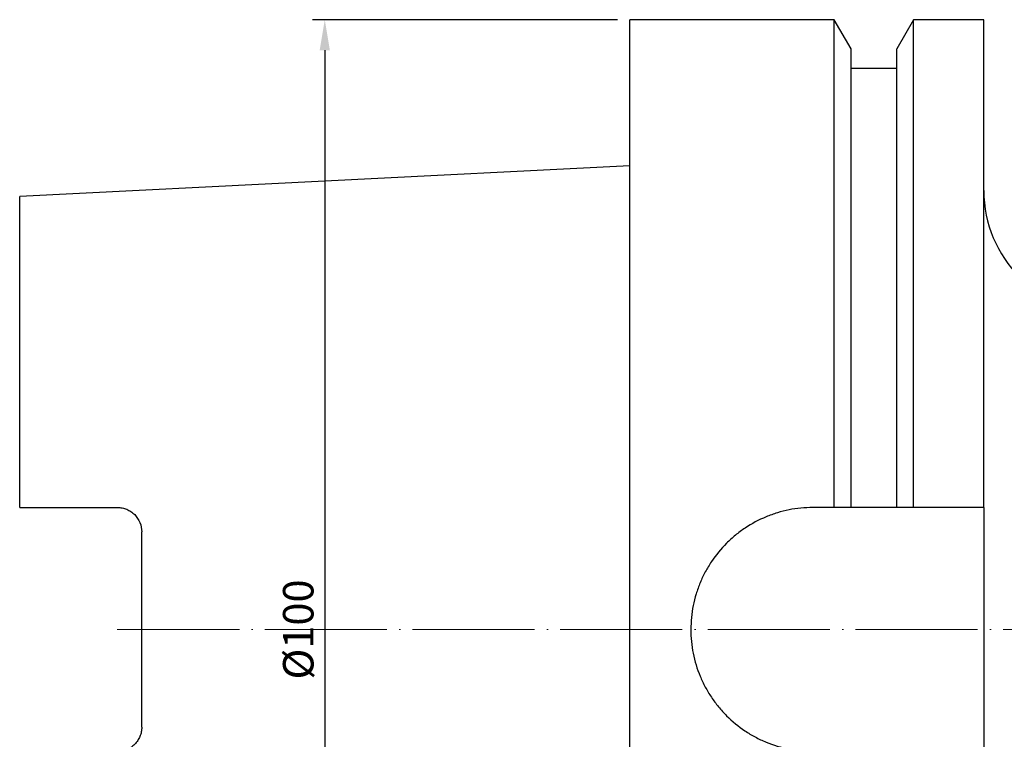
# Model space of a CAD drawing. Units: millimetres. Extents: x 53 to 241, y 43 to 176.
# Drawn here: x 53 to 133, y 117 to 176 of the extents above; entities that cross this region are included whole.
import ezdxf

# ---------------------------------------------------------------- set-up
doc = ezdxf.new("R2010")
doc.units = ezdxf.units.MM
doc.header["$PDSIZE"] = -1
doc.linetypes.add('CENTERJ', pattern=[12, 10, -1, 0, -1])
doc.layers.get('DEFPOINTS').update_dxf_attribs({"lineweight": 18})
for name, color, linetype, lineweight in [('圖層2', 2, 'Continuous', 35), ('圖層4', 4, 'Continuous', 18), ('圖層5', 6, 'CENTERJ', 18)]:
    doc.layers.add(name, color=color, linetype=linetype, lineweight=lineweight)
doc.styles.add('CNS', font='romans.shx', dxfattribs={"width": 0.75, "bigfont": 'chineset.shx'})
doc.dimstyles.new('ISO-25', dxfattribs={"dimtxt": 2.5, "dimasz": 2.5, "dimexe": 1.25, "dimexo": 0.625, "dimtad": 1, "dimtxsty": 'Standard', "dimcen": 2.5, "dimadec": 0, "dimazin": 0, "dimtfac": 1, "dimtmove": 0, "dimatfit": 3, "dimfxl": 1, "dimarcsym": 0})

# ---------------------------------------------------------------- blocks, each defined once
blk = doc.blocks.new('*D9')
at = {"layer": 'DEFPOINTS', "color": 0}
for p in [(102.787, 175.711), (77.787, 75.711), (102.787, 75.711)]:
    blk.add_point(p, dxfattribs=at)
at = {"layer": '圖層4', "color": 4, "lineweight": -2}
for p, q in [((101.787, 175.711), (76.787, 175.711)), ((77.787, 173.211), (77.787, 78.211)), ((101.787, 75.711), (76.787, 75.711))]:
    blk.add_line(p, q, dxfattribs=at)
at = {"layer": '圖層4', "color": 4}
for points in [[(78.204, 173.211), (77.371, 173.211), (77.787, 175.711)], [(77.371, 78.211), (78.204, 78.211), (77.787, 75.711)]]:
    blk.add_solid(points, dxfattribs=at)
at = {"layer": '圖層4', "color": 3, "insert": (75.937, 125.711), "char_height": 2.5, "attachment_point": 5, "rotation": 90, "style": 'CNS'}
blk.add_mtext('%%C100', dxfattribs=at)

msp = doc.modelspace()

# ---------------------------------------------------------------- linework, layer by layer
at = {"layer": '圖層2', "lineweight": -3}
for p, q in [((119.53957, 175.71126), (102.78717, 175.71126)), ((102.78717, 75.71126), (102.78717, 175.71126)), ((120.91217, 173.33386), (119.53957, 175.71126)), ((119.53957, 135.71126), (119.53957, 175.71126)), ((126.03476, 175.71126), (124.66217, 173.33386)), ((131.78717, 175.71126), (126.03476, 175.71126)), ((126.03476, 135.71126), (126.03476, 175.71126)), ((131.78717, 135.71126), (131.78717, 175.71126)), ((120.91217, 135.71126), (120.91217, 173.33386)), ((124.66217, 135.71126), (124.66217, 173.33386)), ((124.66217, 171.71126), (120.91217, 171.71126)), ((102.78717, 163.71876), (52.78717, 161.21375)), ((52.78717, 135.72126), (52.78717, 161.21375)), ((52.78717, 135.72126), (60.78717, 135.72126)), ((119.53957, 135.71126), (117.78717, 135.71126)), ((124.66217, 135.71126), (120.91217, 135.71126)), ((131.78717, 135.71126), (126.03476, 135.71126)), ((131.78717, 135.71126), (131.78717, 115.71126)), ((62.78717, 117.70126), (62.78717, 133.72126))]:
    msp.add_line(p, q, dxfattribs=at)
msp.add_arc((141.78717, 161.71126), 10, 180, 270, dxfattribs=at)
for points, knots in [([(60.78717, 135.72126), (60.92187, 135.72126), (61.05394, 135.70779), (61.31313, 135.65539), (61.44163, 135.61575), (61.68489, 135.51333), (61.79991, 135.45087), (62.01705, 135.30385), (62.11881, 135.21911), (62.39225, 134.94232), (62.53859, 134.72076), (62.7348, 134.24395), (62.78717, 133.98404), (62.78717, 133.72126)], [0, 0, 0, 0, 0.125, 0.125, 0.25, 0.25, 0.375, 0.375, 0.5, 0.5, 0.75, 0.75, 1, 1, 1, 1]), ([(117.78717, 135.71126), (117.12482, 135.71126), (116.47388, 135.64611), (115.5138, 135.45489), (115.19652, 135.37545), (114.56754, 135.18449), (114.25537, 135.07255), (113.34787, 134.69579), (112.77424, 134.38863), (111.96002, 133.84458), (111.69515, 133.6482), (111.18764, 133.2315), (110.94598, 133.01221), (110.25616, 132.32238), (109.84281, 131.8202), (109.29444, 131.00102), (109.12474, 130.71814), (108.81653, 130.14232), (108.67713, 129.84806), (108.42741, 129.24691), (108.31709, 128.94002), (108.12609, 128.31335), (108.04509, 127.99166), (107.85175, 127.02312), (107.7877, 126.37328), (107.78664, 125.06547), (107.8518, 124.40104), (108.1073, 123.11732), (108.2964, 122.49318), (108.67288, 121.58363), (108.81461, 121.28402), (109.12349, 120.70647), (109.29116, 120.42699), (109.65243, 119.88616), (109.84603, 119.62483), (110.25945, 119.12038), (110.4802, 118.87634), (111.17684, 118.17897), (111.6797, 117.76632), (112.49033, 117.22308), (112.77, 117.05471), (113.34888, 116.74413), (113.64774, 116.60236), (114.55388, 116.22581), (115.177, 116.03571), (116.14051, 115.84233), (116.46778, 115.79317), (117.12588, 115.72767), (117.45599, 115.71126), (117.78717, 115.71126)], [0, 0, 0, 0, 0.0625, 0.0625, 0.09375, 0.09375, 0.125, 0.125, 0.1875, 0.1875, 0.21875, 0.21875, 0.25, 0.25, 0.3125, 0.3125, 0.34375, 0.34375, 0.375, 0.375, 0.40625, 0.40625, 0.4375, 0.4375, 0.5, 0.5, 0.5625, 0.5625, 0.625, 0.625, 0.65625, 0.65625, 0.6875, 0.6875, 0.71875, 0.71875, 0.75, 0.75, 0.8125, 0.8125, 0.84375, 0.84375, 0.875, 0.875, 0.9375, 0.9375, 0.96875, 0.96875, 1, 1, 1, 1]), ([(62.78717, 117.70126), (62.78717, 117.56979), (62.77433, 117.44078), (62.72434, 117.18742), (62.68668, 117.06194), (62.58799, 116.82152), (62.52763, 116.70752), (62.38519, 116.49169), (62.30206, 116.389), (62.11943, 116.20394), (62.01972, 116.12076), (61.80304, 115.9735), (61.68567, 115.90963), (61.32267, 115.75646), (61.05672, 115.70126), (60.78717, 115.70126)], [0, 0, 0, 0, 0.125, 0.125, 0.25, 0.25, 0.375, 0.375, 0.5, 0.5, 0.625, 0.625, 0.75, 0.75, 1, 1, 1, 1])]:
    msp.add_open_spline(points, degree=3, knots=knots, dxfattribs=at)
for points in [[(120.91217, 135.71126), (120.45502, 135.71126), (119.99747, 135.71126), (119.53957, 135.71126)], [(126.03476, 135.71126), (125.57687, 135.71126), (125.11932, 135.71126), (124.66217, 135.71126)]]:
    msp.add_open_spline(points, degree=3, dxfattribs=at)
at = {"layer": '圖層5'}
msp.add_line((60.78717, 125.71126), (224.78717, 125.71126), dxfattribs=at)

# ---------------------------------------------------------------- dimensions: what is measured, and where the dimension line sits
at = {"layer": '圖層4'}
dim = msp.add_linear_dim(base=(77.78717, 75.71126), p1=(102.78717, 175.71126), p2=(102.78717, 75.71126), angle=90, text='%%C<>', dimstyle='ISO-25', override={"dimexe": 1, "dimexo": 1, "dimgap": 0.6, "dimdec": 4, "dimdsep": 46, "dimtxsty": 'CNS', "dimclrd": 4, "dimclre": 4, "dimclrt": 3, "dimadec": 2, "dimtdec": 4, "dimtzin": 0}, dxfattribs=at)
dim.commit()
dim.dimension.update_dxf_attribs({"geometry": '*D9', "text_midpoint": (75.93717, 125.71126)})

doc.saveas('drawing.dxf')
